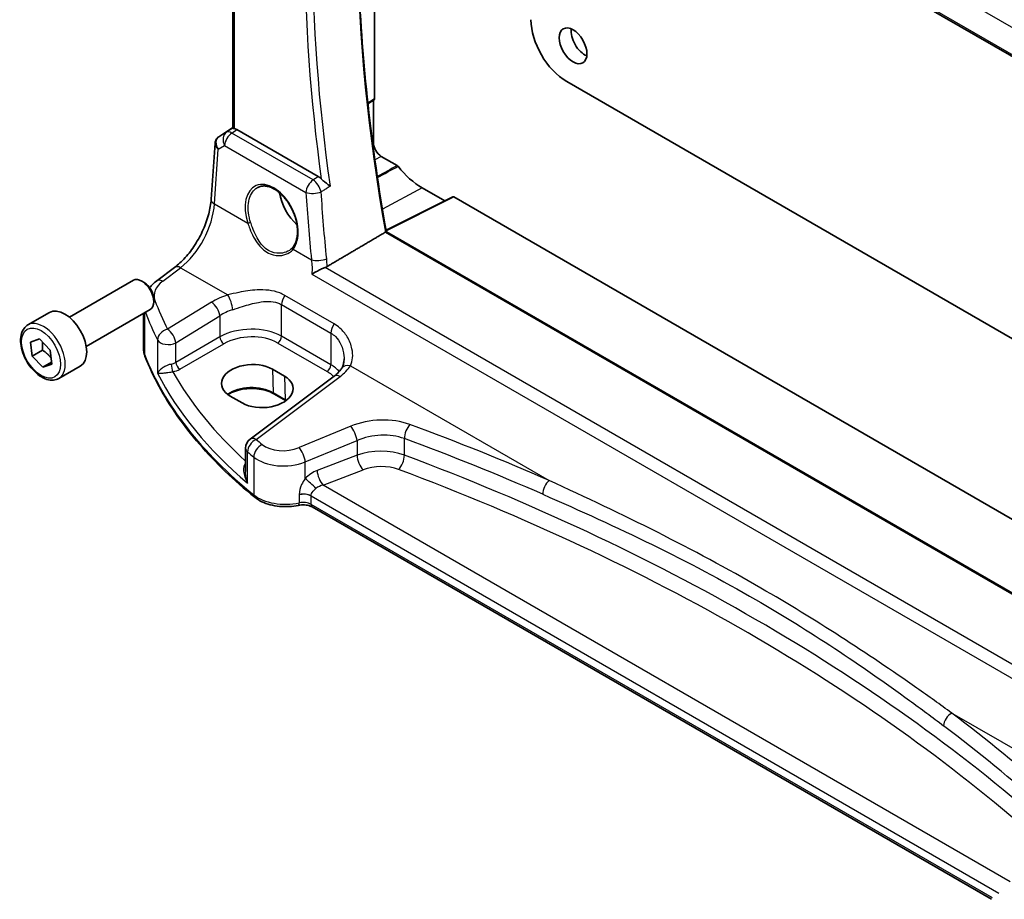
# Model space of a CAD drawing. Units: millimetres. Extents: x 29 to 4370, y 16 to 718.
# Drawn here: x 377 to 465, y 186 to 264 of the extents above; entities that cross this region are included whole.
import ezdxf

# ---------------------------------------------------------------- set-up
doc = ezdxf.new("R2010")
doc.units = ezdxf.units.MM
doc.header["$LTSCALE"] = 2
doc.layers.add('Visible (ISO)', color=7, linetype='Continuous', lineweight=35)
doc.layers.add('Visible Narrow (ISO)', color=7, linetype='Continuous', lineweight=25)

msp = doc.modelspace()

# ---------------------------------------------------------------- linework, layer by layer
at = {"layer": 'Visible (ISO)'}
for p, q in [((405.4636, 295.6302), (487.8263, 248.0781)), ((396.0069, 254.6517), (396.0069, 294.0745)), ((408.6308, 292.2582), (408.6308, 257.2705)), ((425.7349, 258.7933), (470.0075, 233.2325)), ((408.5928, 257.1812), (408.0318, 256.8104)), ((408.5247, 257.1361), (408.5247, 253.3453)), ((394.7683, 253.8899), (396.0069, 254.7169)), ((403.6174, 250.334), (396.3712, 254.5176)), ((394.0742, 248.3128), (394.4166, 253.3015)), ((409.224, 252.1341), (410.6424, 251.3152)), ((412.8656, 249.3311), (414.8721, 248.1726)), ((415.5897, 248.531), (409.6502, 245.5647)), ((415.6861, 248.5191), (490.2443, 205.4729)), ((488.7162, 199.7913), (409.674, 245.4264)), ((389.2247, 241.0566), (390.8183, 242.2484)), ((381.4482, 237.8142), (387.1499, 241.1061)), ((388.1168, 240.9066), (387.8999, 241.0318)), ((388.9606, 239.4451), (388.9606, 239.1947)), ((382.9482, 235.2161), (388.6499, 238.508)), ((377.7616, 237.1291), (379.6708, 238.2314)), ((388.053, 234.973), (388.053, 238.1634)), ((377.9752, 235.6061), (378.7746, 235.8773)), ((378.7746, 235.8773), (379.7239, 234.8962)), ((378.125, 234.3539), (377.9752, 235.6061)), ((379.0443, 234.8846), (378.125, 234.3539)), ((379.0742, 233.3728), (378.125, 234.3539)), ((379.7239, 234.8962), (379.8737, 233.6439)), ((379.8523, 233.822), (379.0742, 233.3728)), ((379.8737, 233.6439), (379.0742, 233.3728)), ((380.5116, 232.3659), (382.4208, 233.4682)), ((405.0252, 232.564), (397.5355, 226.963)), ((399.5378, 233.19), (400.5984, 232.5777)), ((396.8416, 230.1813), (395.7809, 230.7937)), ((400.7045, 230.387), (399.6439, 230.9993)), ((397.1343, 226.1621), (397.1343, 224.068)), ((463.5743, 185.9916), (403.0717, 220.9228))]:
    msp.add_line(p, q, dxfattribs=at)
msp.add_arc((398.1343, 226.1621), 1, 126.78998, 180, dxfattribs=at)
for centre, major_axis, ratio, start_param, end_param in [((425.7349, 262.4676), (-2.25, 3.8971), 0.5773503, 0.7853982, 2.3561945), ((427.3613, 262.5901), (0.875, -1.5155), 0.5773503, 3.7927301, 5.6320478), ((408.4893, 257.3524), (0.1001, -0.1734), 0.5766475, 0.0348641, 0.7847892), ((396.3704, 253.6984), (0.4979, -0.8688), 0.5780155, 2.3593436, 2.6724022), ((394.979, 254.0077), (0.361, 0.2281), 0.0367753, 2.1706707, 2.247275), ((409.224, 252.9416), (0.4944, -0.8564), 0.5773503, 3.9269908, 5.4977871), ((412.8656, 254.221), (2.9944, -5.1865), 0.5773503, 4.9649124, 5.4977871), ((402.259, 248.0972), (-1.5, 2.5981), 0.5773503, 0.9561768, 2.0969458), ((415.6862, 248.3556), (-0.1001, 0.1734), 0.5766475, 5.4983961, 6.2483212), ((387.8999, 239.8071), (-0.75, 1.299), 0.5773503, 3.1415927, 6.2831853), ((388.1168, 239.9323), (-0.5966, 1.0334), 0.5773503, 3.9269908, 5.4977871), ((381.0458, 235.8498), (-1.375, 2.3816), 0.5773503, 3.1415927, 6.2831853), ((397.6593, 231.9918), (-2.6554, -0.1273), 0.606728, 3.8979194, 7.0395121), ((398.72, 231.3795), (2.6554, 0.1273), 0.606728, 3.8979194, 7.0395121)]:
    msp.add_ellipse(centre, major_axis=major_axis, ratio=ratio, start_param=start_param, end_param=end_param, dxfattribs=at)
msp.add_ellipse((426.3006, 261.9777), major_axis=(-0.875, 1.5155), ratio=0.5773503, dxfattribs=at)
for points, knots in [([(409.6749, 245.4259), (408.9962, 249.2381), (408.4511, 253.0083), (407.6321, 260.4346), (407.3583, 264.0906), (407.0842, 271.2584), (407.084, 274.7701), (407.3569, 281.6207), (407.6301, 284.9596), (408.2729, 290.053), (408.5513, 291.8748), (408.8738, 293.6614)], [6.05796374, 6.05796374, 6.05796374, 6.05796374, 6.14801216, 6.14801216, 6.23806876, 6.23806876, 6.32812535, 6.32812535, 6.41818195, 6.41818195, 6.46974736, 6.46974736, 6.46974736, 6.46974736]), ([(396.1534, 254.6035), (396.1518, 254.6038), (396.1502, 254.6041), (396.1008, 254.6143), (396.0625, 254.624), (396.0171, 254.6395), (396.007, 254.6455), (396.007, 254.6517)], [0.238076361, 0.238076361, 0.238076361, 0.238076361, 0.238778348, 0.238778348, 0.26047029, 0.26047029, 0.279971168, 0.279971168, 0.279971168, 0.279971168]), ([(394.7465, 253.8753), (394.7096, 253.8504), (394.6742, 253.8219), (394.6085, 253.7581), (394.5781, 253.7227), (394.5245, 253.6466), (394.5012, 253.6059), (394.463, 253.5214), (394.448, 253.4776), (394.4263, 253.3896), (394.4196, 253.3452), (394.4166, 253.3015)], [0.11392705, 0.11392705, 0.11392705, 0.11392705, 0.24063602, 0.24063602, 0.36734499, 0.36734499, 0.49405396, 0.49405396, 0.62076293, 0.62076293, 0.7474719, 0.7474719, 0.7474719, 0.7474719]), ([(410.7142, 251.2511), (410.7034, 251.2647), (410.6918, 251.2771), (410.6675, 251.2988), (410.655, 251.3079), (410.6424, 251.3152)], [0, 0, 0, 0, 0.005333397, 0.005333397, 0.010666801, 0.010666801, 0.010666801, 0.010666801]), ([(404.6594, 249.4798), (404.6585, 249.4806), (404.6575, 249.4815), (404.5954, 249.5343), (404.5251, 249.5904), (404.3758, 249.7073), (404.2963, 249.7685), (404.1411, 249.8912), (404.0653, 249.9525), (403.9527, 250.0523), (403.9136, 250.0889), (403.8779, 250.1259)], [-0.15124124, -0.15124124, -0.15124124, -0.15124124, -0.15072383, -0.15072383, -0.11769228, -0.11769228, -0.08591133, -0.08591133, -0.05721058, -0.05721058, -0.04091772, -0.04091772, -0.04091772, -0.04091772]), ([(398.2201, 249.3718), (398.3131, 249.4204), (398.4126, 249.4555), (398.6213, 249.4976), (398.7303, 249.5052), (398.9522, 249.4928), (399.0647, 249.4742), (399.2914, 249.4122), (399.4054, 249.3698), (399.6337, 249.262), (399.7479, 249.197), (399.9744, 249.0457), (400.0867, 248.9595), (400.3068, 248.7674), (400.4146, 248.6616), (400.6229, 248.4326), (400.7234, 248.3095), (400.9143, 248.0489), (401.0046, 247.9113), (401.1727, 247.6255), (401.2505, 247.4771), (401.3911, 247.1735), (401.454, 247.0181), (401.5632, 246.7047), (401.6095, 246.5467), (401.6844, 246.2321), (401.7129, 246.0756), (401.7517, 245.7685), (401.762, 245.6179), (401.7642, 245.3266), (401.7562, 245.186), (401.7226, 244.918), (401.697, 244.7908), (401.6294, 244.5524), (401.5872, 244.4414), (401.4858, 244.2339), (401.4259, 244.1384), (401.3592, 244.0546)], [-0.7585989, -0.7585989, -0.7585989, -0.7585989, -0.580545, -0.580545, -0.4069118, -0.4069118, -0.2424865, -0.2424865, -0.0841099, -0.0841099, 0.0715803, 0.0715803, 0.2264597, 0.2264597, 0.3813849, 0.3813849, 0.5366773, 0.5366773, 0.6923998, 0.6923998, 0.8484936, 0.8484936, 1.0048408, 1.0048408, 1.161294, 1.161294, 1.3177007, 1.3177007, 1.4739423, 1.4739423, 1.6300175, 1.6300175, 1.7862136, 1.7862136, 1.9434242, 1.9434242, 2.1088014, 2.1088014, 2.1088014, 2.1088014]), ([(390.8183, 242.2484), (391.1324, 242.4833), (391.4546, 242.779), (392.0752, 243.4672), (392.3736, 243.8595), (392.9154, 244.7044), (393.1588, 245.157), (393.5676, 246.0803), (393.733, 246.5509), (393.9725, 247.4646), (394.0463, 247.9074), (394.0742, 248.3128)], [-1.4835299, -1.4835299, -1.4835299, -1.4835299, -1.2042772, -1.2042772, -0.9250245, -0.9250245, -0.6457718, -0.6457718, -0.3665191, -0.3665191, -0.0872665, -0.0872665, -0.0872665, -0.0872665]), ([(409.674, 245.4264), (409.6721, 245.4275), (409.6677, 245.4269), (409.6534, 245.4218), (409.6435, 245.4173), (409.6216, 245.4058), (409.611, 245.3998), (409.5994, 245.393)], [0.019102636, 0.019102636, 0.019102636, 0.019102636, 0.025590919, 0.025590919, 0.032109489, 0.032109489, 0.036911941, 0.036911941, 0.036911941, 0.036911941]), ([(401.3592, 244.0546), (401.3418, 244.0325), (401.3234, 244.011), (401.285, 243.9691), (401.2649, 243.9487), (401.2232, 243.909), (401.2016, 243.8897), (401.1568, 243.8524), (401.1336, 243.8343), (401.0859, 243.7995), (401.0613, 243.7828), (401.0361, 243.7668)], [0, 0, 0, 0, 0.014792458, 0.014792458, 0.029584915, 0.029584915, 0.044377373, 0.044377373, 0.059169831, 0.059169831, 0.073962288, 0.073962288, 0.073962288, 0.073962288]), ([(404.2142, 242.2407), (404.1165, 242.2036), (404.0137, 242.1601), (403.7809, 242.0548), (403.6523, 241.9919), (403.3513, 241.8361), (403.1852, 241.7419), (403.0456, 241.653), (403.0444, 241.6522), (403.0433, 241.6515)], [0, 0, 0, 0, 0.03385755, 0.03385755, 0.07655248, 0.07655248, 0.14012449, 0.14012449, 0.1406603, 0.1406603, 0.1406603, 0.1406603]), ([(388.5992, 240.4531), (388.6765, 240.5513), (388.76, 240.6446), (388.9655, 240.8492), (389.0914, 240.957), (389.2247, 241.0566)], [1.26046281, 1.26046281, 1.26046281, 1.26046281, 1.37182879, 1.37182879, 1.51843645, 1.51843645, 1.51843645, 1.51843645]), ([(380.5116, 232.3659), (380.3632, 232.2803), (380.1952, 232.23), (379.8325, 232.1998), (379.6371, 232.2255), (379.2241, 232.3523), (379.0062, 232.4629), (378.5797, 232.7576), (378.3716, 232.9443), (377.9903, 233.37), (377.817, 233.6086), (377.5201, 234.1143), (377.3964, 234.3812), (377.2098, 234.9203), (377.1471, 235.1923), (377.0923, 235.7187), (377.1005, 235.9729), (377.1962, 236.4331), (377.2822, 236.6411), (377.506, 236.9422), (377.6251, 237.0503), (377.7616, 237.1291)], [4.0742981, 4.0742981, 4.0742981, 4.0742981, 4.3400925, 4.3400925, 4.629717, 4.629717, 4.9578119, 4.9578119, 5.2965228, 5.2965228, 5.632656, 5.632656, 5.9672154, 5.9672154, 6.3031308, 6.3031308, 6.6417831, 6.6417831, 6.9713827, 6.9713827, 7.2158908, 7.2158908, 7.2158908, 7.2158908]), ([(388.053, 234.973), (388.053, 234.9298), (388.0547, 234.8866), (388.0614, 234.8004), (388.0664, 234.7574), (388.0797, 234.6719), (388.0881, 234.6294), (388.1079, 234.5451), (388.1193, 234.5033), (388.1454, 234.4205), (388.1599, 234.3795), (388.1759, 234.3391)], [0.78539816, 0.78539816, 0.78539816, 0.78539816, 0.83031258, 0.83031258, 0.875227, 0.875227, 0.92014143, 0.92014143, 0.96505585, 0.96505585, 1.00997027, 1.00997027, 1.00997027, 1.00997027]), ([(397.9558, 221.7845), (397.0288, 222.532), (396.1524, 223.3013), (394.5067, 224.8791), (393.7374, 225.6875), (392.3108, 227.3388), (391.6535, 228.1817), (390.4556, 229.8968), (389.915, 230.769), (388.9543, 232.5375), (388.5341, 233.4337), (388.1759, 234.3391)], [4.87638121, 4.87638121, 4.87638121, 4.87638121, 4.95574798, 4.95574798, 5.03511474, 5.03511474, 5.11448151, 5.11448151, 5.19384827, 5.19384827, 5.27321504, 5.27321504, 5.27321504, 5.27321504]), ([(405.6896, 233.2535), (405.6613, 233.2088), (405.63, 233.1635), (405.5608, 233.0719), (405.5231, 233.0256), (405.4409, 232.9328), (405.3966, 232.8862), (405.3014, 232.7932), (405.2506, 232.7467), (405.1426, 232.6547), (405.0854, 232.609), (405.0252, 232.564)], [1.17431735, 1.17431735, 1.17431735, 1.17431735, 1.24314117, 1.24314117, 1.31196499, 1.31196499, 1.38078881, 1.38078881, 1.44961263, 1.44961263, 1.51843645, 1.51843645, 1.51843645, 1.51843645]), ([(405.9083, 234.1137), (405.9083, 234.0441), (405.905, 233.976), (405.8919, 233.8439), (405.8822, 233.78), (405.8571, 233.6576), (405.8416, 233.5992), (405.8057, 233.4888), (405.7853, 233.4369), (405.7403, 233.34), (405.7158, 233.295), (405.6896, 233.2535)], [0.40227937, 0.40227937, 0.40227937, 0.40227937, 0.44191352, 0.44191352, 0.48154766, 0.48154766, 0.52118181, 0.52118181, 0.56081596, 0.56081596, 0.6004501, 0.6004501, 0.6004501, 0.6004501]), ([(399.6439, 230.9993), (399.4458, 231.1137), (399.2135, 231.2122), (398.7023, 231.365), (398.4232, 231.4191), (397.847, 231.4755), (397.5499, 231.4777), (396.9696, 231.4294), (396.6866, 231.379), (396.1656, 231.2321), (395.9274, 231.1358), (395.6701, 230.9934), (395.6191, 230.9629), (395.5706, 230.9313)], [4.712389, 4.712389, 4.712389, 4.712389, 5.020055, 5.020055, 5.3296103, 5.3296103, 5.6408267, 5.6408267, 5.9521116, 5.9521116, 6.2618362, 6.2618362, 6.3426977, 6.3426977, 6.3426977, 6.3426977]), ([(397.9558, 221.7845), (398.1423, 221.6342), (398.3547, 221.504), (398.8185, 221.2834), (399.0699, 221.1931), (399.5981, 221.0537), (399.875, 221.0046), (400.439, 220.9492), (400.7262, 220.9429), (401.2949, 220.9731), (401.5764, 221.0097), (401.8474, 221.0672)], [1.4068041, 1.4068041, 1.4068041, 1.4068041, 1.6671124, 1.6671124, 1.9274207, 1.9274207, 2.187729, 2.187729, 2.4480373, 2.4480373, 2.7083456, 2.7083456, 2.7083456, 2.7083456]), ([(403.0717, 220.9228), (403.0197, 220.9528), (402.9568, 220.9821), (402.8144, 221.0334), (402.735, 221.0554), (402.566, 221.0889), (402.4764, 221.1003), (402.2941, 221.1112), (402.2014, 221.1106), (402.0198, 221.0975), (401.9309, 221.0849), (401.8474, 221.0672)], [4.712389, 4.712389, 4.712389, 4.712389, 4.9398988, 4.9398988, 5.1674087, 5.1674087, 5.3949186, 5.3949186, 5.6224284, 5.6224284, 5.8499383, 5.8499383, 5.8499383, 5.8499383])]:
    msp.add_open_spline(points, degree=3, knots=knots, dxfattribs=at)
for points, degree in [([(403.6174, 250.334), (403.7067, 250.2824), (403.7951, 250.2119), (403.8779, 250.1259)], 3), ([(409.5994, 245.393), (407.0004, 243.8618), (404.3961, 242.3273)], 2), ([(404.2142, 242.2407), (404.2794, 242.2654), (404.3404, 242.2945), (404.3961, 242.3273)], 3), ([(400.7203, 230.3778), (400.715, 230.3809), (400.7098, 230.3839), (400.7045, 230.387)], 3)]:
    msp.add_open_spline(points, degree=degree, dxfattribs=at)
for points, weights in [([(379.0426, 235.6003), (379.0858, 235.2925), (379.0443, 234.8846)], [1.07690248547, 1.08323552121, 1]), ([(379.0443, 234.8846), (379.5304, 234.5676), (379.8083, 234.1906)], [1, 1.11698156221, 1.057044724])]:
    msp.add_rational_spline(points, weights, degree=2, dxfattribs=at)
at = {"layer": 'Visible Narrow (ISO)'}
for p, q in [((406.1945, 297.8033), (487.3177, 250.9668)), ((487.7914, 248.2674), (405.4127, 295.8287)), ((396.1534, 254.6035), (396.1534, 293.99)), ((408.6308, 257.2705), (408.0252, 256.8703)), ((394.7778, 253.8958), (396.0069, 254.7165)), ((396.0069, 254.6563), (395.4386, 254.2802)), ((395.9133, 254.2145), (396.3712, 254.5176)), ((395.4386, 254.2802), (394.7578, 253.8824)), ((403.1485, 250.0372), (395.9133, 254.2145)), ((394.3674, 247.9088), (394.7009, 252.7684)), ((394.7009, 252.7684), (395.2705, 253.1012)), ((395.2705, 253.1012), (402.5057, 248.9239)), ((408.5247, 253.3453), (408.4549, 253.3021)), ((409.224, 252.1341), (408.655, 251.8286)), ((412.8656, 249.3311), (409.3294, 247.432)), ((409.66, 245.5096), (415.6861, 248.5191)), ((394.3674, 247.9088), (397.329, 246.1989)), ((409.5994, 245.393), (488.6901, 199.73)), ((401.3749, 243.863), (403.0045, 242.9222)), ((389.7619, 241.0336), (391.3556, 242.2254)), ((391.3556, 242.2254), (395.5609, 239.7975)), ((487.2456, 194.3025), (404.2142, 242.2407)), ((403.0433, 241.6515), (487.1956, 193.0661)), ((405.0205, 237.2211), (400.6306, 239.7556)), ((394.1111, 239.1523), (390.1906, 236.7379)), ((400.3468, 238.9378), (404.7368, 236.4033)), ((400.3468, 236.1164), (400.3468, 238.9378)), ((388.1534, 234.4587), (388.1534, 238.2214)), ((390.9214, 235.5311), (394.8419, 237.9455)), ((394.8419, 237.9455), (394.8419, 236.0577)), ((394.8419, 236.0577), (390.9214, 233.7942)), ((404.7368, 233.5819), (400.3468, 236.1164)), ((404.7368, 236.4033), (404.7368, 233.5819)), ((389.2964, 235.7904), (389.2964, 232.8305)), ((390.9214, 233.7942), (390.9214, 235.5311)), ((391.2745, 233.1827), (395.195, 235.4462)), ((400.0118, 235.5153), (404.4017, 232.9808)), ((406.4733, 233.4972), (424.168, 223.2811)), ((398.0727, 226.9399), (405.5624, 232.5409)), ((399.5378, 233.19), (399.6025, 231.0852)), ((400.5984, 232.5777), (400.6632, 230.4729)), ((400.6632, 230.4729), (399.6025, 231.0852)), ((406.5007, 228.1056), (401.8972, 226.2043)), ((402.4589, 224.9265), (407.0624, 226.8278)), ((407.0624, 226.8278), (407.0624, 225.5199)), ((411.2795, 225.5347), (411.2795, 227.0078)), ((397.3121, 223.0429), (397.3121, 225.8335)), ((397.8632, 225.3701), (397.8632, 222.0056)), ((407.0624, 225.5199), (403.5086, 224.1657)), ((402.4589, 223.4428), (402.4589, 224.9265)), ((404.0456, 222.8716), (407.5994, 224.2259)), ((465.2179, 187.5538), (404.0456, 222.8716)), ((401.9161, 222.0383), (401.9161, 222.0382)), ((401.9161, 221.9886), (401.9161, 221.2853)), ((402.9681, 221.9045), (402.9681, 221.9046)), ((402.9681, 221.9046), (464.2236, 186.5387)), ((402.9681, 221.1517), (402.9681, 221.9045)), ((463.6452, 186.1198), (402.9681, 221.1517)), ((460.032, 202.5751), (477.7267, 192.359))]:
    msp.add_line(p, q, dxfattribs=at)
for centre, major_axis, ratio, start_param, end_param in [((508.2645, 214.4839), (71.568, -123.9594), 0.5773503, 3.7394107, 4.1518222), ((504.5058, 212.3138), (-71.7073, 124.2007), 0.5773503, 0.6095946, 0.9612017), ((504.1707, 212.1204), (71.957, -124.6331), 0.5773503, 3.7573343, 4.0971522), ((395.9749, 253.4367), (-0.5519, 0.8339), 0.5170966, 5.4637586, 6.2478757), ((395.4054, 253.1039), (-0.7468, 0.6938), 0.7416455, 6.1110064, 7.5678757), ((395.0259, 253.4606), (-0.2795, 0.4146), 0.6620226, 6.2428584, 6.2831853), ((395.1788, 254.1316), (0.5234, 0.3253), 0.0283293, 2.4258598, 2.4876264), ((395.0459, 253.4741), (-0.2776, 0.4158), 0.5941197, 6.2456118, 6.2831853), ((395.9749, 253.4367), (-0.5045, 0.8634), 0.7791599, 0.0482238, 1.5050931), ((395.9749, 253.4367), (0.5, 0.866), 0.5773503, 0.8726646, 2.268928), ((395.4054, 253.1039), (-0.974, 0.2815), 0.6246842, 0.1342027, 0.9575271), ((399.4576, 246.4858), (-1.4239, 3.0196), 0.6252354, 3.4409358, 7.6585386), ((403.2101, 249.2594), (-0.5, -0.866), 0.5773503, 4.0142573, 5.4105207), ((403.2101, 249.2594), (0.5347, -0.845), 0.5028323, 0.9418951, 2.3325813), ((395.0718, 248.2443), (-0.9977, 0.0685), 0.5221913, 0, 0.8233244), ((403.2101, 249.2594), (0.9978, 0.0658), 0.4187759, 3.9013955, 5.4047305), ((504.6035, 211.9009), (61.6975, -130.8417), 0.625235, 4.150829, 4.1962672), ((391.0668, 246.1032), (2.277, 4.4567), 0.5400352, 3.986562, 5.3828254), ((402.259, 248.0972), (1.0414, -1.8038), 0.5773503, 4.5176147, 4.8032837), ((397.4699, 246.266), (0.19, 0.0624), 0.156127, 3.8273225, 5.3184385), ((401.5158, 243.9301), (-0.1566, 0.1245), 0.7461583, 0, 1.2210937), ((403.7089, 243.2577), (-0.995, -0.0995), 0.3885487, 0.7461379, 2.2455906), ((391.4172, 241.4476), (-0.5989, 0.8008), 0.5542216, 5.4329486, 6.2831853), ((389.8236, 240.2558), (-0.5989, 0.8008), 0.5542216, 5.4329486, 6.2831853), ((391.9914, 239.8859), (-2.996, -0.2491), 0.6252357, 5.4982022, 6.4558126), ((397.4568, 236.9884), (-4.9933, -0.4152), 0.6252357, 5.0493634, 5.3934825), ((395.6225, 239.0197), (-0.2942, 0.9557), 0.2621606, 4.0409106, 5.5780434), ((401.054, 239.346), (0.5, 0.866), 0.5773503, 1.4272482, 2.3561945), ((389.1283, 238.5409), (0.9377, 0.3475), 0.7682961, 1.3566429, 1.4662756), ((446.5852, 250.4733), (-58.9204, -4.8995), 0.6252357, 0.1726273, 0.2463482), ((394.1728, 238.3745), (-0.5244, 0.8515), 0.4940186, 3.9140299, 5.4802648), ((446.6468, 249.6955), (59.9222, 4.8918), 0.6244878, 3.3195904, 3.3889494), ((397.5184, 236.2106), (3.9908, 0.4253), 0.6362092, 1.8920234, 2.2361425), ((379.1366, 234.7475), (1.375, -2.3816), 0.5773503, 0, 3.1415927), ((397.5184, 234.3337), (-3.9987, -0.1665), 0.6031607, 3.9018796, 5.4203161), ((405.4439, 236.8115), (0.5, 0.866), 0.5773503, 1.4272482, 2.3561945), ((390.2523, 235.9601), (-0.8937, -0.4487), 0.756163, 4.4140296, 5.9077308), ((390.2523, 235.9601), (-0.5244, 0.8515), 0.4940186, 3.9140299, 5.4802648), ((395.1765, 235.8432), (-0.25, 0.433), 0.5154213, 0.7867677, 2.354825), ((397.5369, 233.9367), (3.4985, 0.1677), 0.6067281, 0.7563286, 2.274765), ((399.9933, 235.9123), (0.25, 0.433), 0.5773503, 3.9793507, 5.4977871), ((390.2523, 235.9601), (-1, 0), 0.5773503, 0.2982929, 2.3038346), ((392.053, 234.973), (-4, 0), 0.5773503, 0, 0.2245721), ((388.6409, 234.523), (-0.4649, -0.1839), 0.7959939, 5.978088, 6.2831853), ((446.6468, 242.1729), (-60, 0), 0.5773503, 0.2245721, 0.6214059), ((390.2523, 234.2266), (-0.9989, -0.0739), 0.6206528, 1.7890342, 2.257951), ((390.6439, 233.3587), (-0.0955, 0.4908), 0.186724, 0.9311261, 2.4758569), ((391.256, 233.5797), (-0.25, 0.433), 0.5154213, 0.7867677, 2.354825), ((404.3832, 233.3778), (0.25, 0.433), 0.5773503, 3.9793507, 5.4977871), ((401.9083, 231.7991), (-3.9987, -0.1665), 0.6031607, 3.5824909, 3.9018796), ((401.8467, 234.4539), (-4.9933, -0.4152), 0.6252357, 2.3566096, 2.7007287), ((406.5349, 232.7194), (-0.8454, 0.5342), 0.7066296, 5.1989293, 6.2831853), ((446.6468, 245.2422), (59.9756, 2.8238), 0.6062543, 3.4113494, 3.7185083), ((390.2708, 233.8296), (1.4994, 0.0719), 0.6067281, 4.9474409, 5.4163577), ((446.6098, 246.0362), (-58.9751, -2.8264), 0.6067281, 0.294012, 0.5470793), ((401.9268, 231.4021), (3.4985, 0.1677), 0.6067281, 0.4804532, 0.7563286), ((405.6241, 231.7631), (-0.5989, 0.8008), 0.5542216, 5.4329486, 6.2831853), ((397.6628, 229.9653), (-2.7433, 0), 0.5773503, 3.9269908, 5.6026653), ((399.7439, 231.1725), (-0.1, -0.1732), 0.5773503, 5.5326937, 6.2831853), ((400.8045, 230.5602), (-0.1, -0.1732), 0.5773503, 5.5326937, 6.2831853), ((398.7234, 229.3529), (-2.7433, 0), 0.5773503, 3.8731392, 3.9269908), ((409.0007, 225.5132), (-4.9933, -0.4152), 0.6252357, 4.0729429, 5.184043), ((406.5624, 227.3278), (-0.3817, 0.9243), 0.3581811, 4.0008468, 5.5490836), ((411.8338, 227.4883), (0.345, 0.9386), 0.4624328, 0.7830298, 2.2682671), ((297.7506, 115.0053), (-205.4325, -17.0828), 0.6252357, 3.9986391, 4.0729429), ((409.0624, 224.7354), (3.9908, 0.4253), 0.6362092, 0.9156029, 2.026703), ((398.1343, 226.1621), (0.6505, 0.7595), 0.6622387, 0.9876795, 2.4726219), ((398.1343, 226.1621), (-0.5989, 0.8008), 0.5542216, 5.4329486, 6.2831853), ((398.6762, 225.7063), (0.637, 0.7709), 0.655548, 0.9760171, 2.4607207), ((446.5852, 250.4733), (-58.9204, -4.8995), 0.6252357, 0.5535071, 0.5694612), ((400.6472, 227.5006), (-2.4966, -0.2076), 0.6252357, 0.5694612, 2.0424503), ((297.8122, 114.2275), (204.4307, 17.0907), 0.6254545, 0.8567499, 0.9310536), ((398.1343, 226.1621), (-1, 0), 0.5773503, 0, 0.6054519), ((446.6468, 249.6955), (59.9222, 4.8918), 0.6244878, 3.6961083, 3.7120623), ((400.7089, 226.7228), (3.4978, 0.2021), 0.6121539, 3.7276461, 5.2006353), ((401.9589, 225.4265), (-0.3817, 0.9243), 0.3581811, 4.0008468, 5.5490836), ((409.0624, 223.4866), (-3.9991, -0.1417), 0.5995612, 4.1036394, 5.2147395), ((407.5624, 225.0199), (0.3561, -0.9345), 0.3785369, 4.0110139, 5.5682643), ((410.7252, 225.0541), (-0.3506, -0.9365), 0.4584948, 0.7515464, 2.2710057), ((297.8122, 118.6155), (-204.6245, -9.7561), 0.6065893, 3.7001809, 4.0959746), ((397.0196, 225.1512), (0.3423, -0.3645), 0.4525333, 5.4234368, 5.4681431), ((409.0994, 222.6926), (2.9987, 0.1437), 0.6067281, 0.9542254, 2.0653255), ((403.6024, 222.5662), (-1.5115, -1.3825), 0.6979017, 4.1966101, 4.8358209), ((404.0086, 223.6657), (0.3561, -0.9345), 0.3785369, 4.0110139, 5.5682643), ((297.8492, 117.8215), (203.624, 9.7588), 0.6067281, 0.5584318, 0.9542254), ((402.9589, 222.9428), (0.7361, -0.6769), 0.0417794, 0.950344, 2.3553202), ((404.1024, 222.0662), (-1.0505, -0.3906), 0.7060126, 4.5080394, 5.1472502), ((424.2296, 222.5033), (0.4017, 0.9158), 0.5079688, 0.81268, 2.2968772), ((398.2697, 222.1737), (-0.3138, -0.3892), 0.6638613, 5.5943826, 6.2831853), ((400.7089, 223.1821), (-3.5, 0), 0.5773503, 0.6214059, 1.9229475), ((402.261, 221.4964), (-1, 0), 0.5773503, 3.9269908, 5.0645401), ((402.261, 221.4963), (-1, 0), 0.5773503, 3.9269908, 5.0645401), ((402.261, 221.4963), (-1, 0), 0.5773503, 3.9653144, 5.0645401), ((402.261, 221.4108), (0.9979, 0.1014), 0.6339676, 0.7593985, 1.8586242), ((402.261, 221.4963), (1, 0), 0.5773503, 0.7853982, 0.8237217), ((401.7436, 221.5563), (0.1038, -0.4891), 0.2816242, 0, 0.925163), ((402.261, 220.7434), (-1, 0), 0.5773503, 3.9269908, 5.0645401), ((403.3217, 221.3558), (-0.25, -0.433), 0.5773503, 5.4977871, 6.2831853), ((460.0936, 201.7972), (0.6028, 0.7979), 0.6378571, 0.9478089, 2.4320061), ((297.7506, 115.0053), (-205.4325, -17.0828), 0.6252357, 3.6771492, 3.751453), ((297.8122, 114.2275), (204.4307, 17.0907), 0.6254545, 0.53526, 0.6095638)]:
    msp.add_ellipse(centre, major_axis=major_axis, ratio=ratio, start_param=start_param, end_param=end_param, dxfattribs=at)
msp.add_ellipse((378.9244, 234.625), major_axis=(-1.225, 2.1218), ratio=0.5773503, dxfattribs=at)
for points in [[(410.6424, 251.3152), (410.0516, 250.9915), (409.4607, 250.6679), (408.8699, 250.3442)], [(408.8843, 250.2478), (409.4943, 250.5822), (410.1042, 250.9167), (410.7142, 251.2511)], [(404.6594, 249.4798), (404.5435, 249.4066), (404.4276, 249.3333), (404.3117, 249.2601)], [(404.3607, 243.018), (404.1618, 245.0166), (403.9976, 247.0045), (403.8683, 248.9798)], [(403.0045, 242.9222), (403.058, 242.5123), (403.0713, 242.0842), (403.0433, 241.6515)], [(404.3961, 242.3273), (404.395, 242.5613), (404.3832, 242.7921), (404.3607, 243.018)], [(397.1343, 224.8145), (397.1289, 224.8084), (397.1235, 224.8022), (397.118, 224.796)]]:
    msp.add_open_spline(points, degree=3, dxfattribs=at)
for points, knots in [([(403.6174, 250.334), (403.5601, 250.2977), (403.5028, 250.2614), (403.4455, 250.2252), (403.3465, 250.1625), (403.2475, 250.0999), (403.1485, 250.0372)], [1.077457693, 1.077457693, 1.077457693, 1.077457693, 1.07757310552, 1.07757310552, 1.07757310552, 1.07777249764, 1.07777249764, 1.07777249764, 1.07777249764]), ([(397.5862, 246.2772), (397.5445, 246.4058), (397.5085, 246.5352), (397.3396, 247.2631), (397.3343, 247.8534), (397.5905, 248.8026), (397.8465, 249.1636), (398.1989, 249.3606), (398.2095, 249.3663), (398.2201, 249.3718)], [-2.1088014, -2.1088014, -2.1088014, -2.1088014, -1.9781367, -1.9781367, -1.3719715, -1.3719715, -0.7767891, -0.7767891, -0.7585989, -0.7585989, -0.7585989, -0.7585989]), ([(403.8683, 248.9798), (403.9673, 249.0424), (404.0663, 249.105), (404.1654, 249.1675), (404.2141, 249.1984), (404.2629, 249.2292), (404.3117, 249.2601)], [-1.07777249764, -1.07777249764, -1.07777249764, -1.07777249764, -1.07757310552, -1.07757310552, -1.07757310552, -1.07747484645, -1.07747484645, -1.07747484645, -1.07747484645]), ([(397.329, 246.1989), (397.3846, 246.0359), (397.4444, 245.8716), (397.714, 245.1908), (397.9668, 244.6893), (398.5833, 243.9052), (398.9428, 243.6134), (399.671, 243.3164), (400.0282, 243.2769), (400.611, 243.3614), (400.848, 243.4489), (401.173, 243.6576), (401.2837, 243.7538), (401.3749, 243.863)], [-0.69493924, -0.69493924, -0.69493924, -0.69493924, -0.64123377, -0.64123377, -0.47010132, -0.47010132, -0.31080045, -0.31080045, -0.17266692, -0.17266692, -0.06641035, -0.06641035, 0, 0, 0, 0]), ([(401.0361, 243.7668), (400.8536, 243.6508), (400.6417, 243.5691), (400.1019, 243.4752), (399.7618, 243.5053), (399.0737, 243.7794), (398.7381, 244.0574), (398.1687, 244.8124), (397.9389, 245.2985), (397.6923, 245.9594), (397.6375, 246.1189), (397.5862, 246.2772)], [0.07396229, 0.07396229, 0.07396229, 0.07396229, 0.17266692, 0.17266692, 0.31080045, 0.31080045, 0.47010132, 0.47010132, 0.64123377, 0.64123377, 0.69493924, 0.69493924, 0.69493924, 0.69493924]), ([(400.6306, 239.7556), (400.4866, 239.8388), (400.3352, 239.9113), (399.5627, 240.2138), (398.8682, 240.2788), (397.6242, 240.2176), (397.0737, 240.1339), (396.2028, 239.9567), (395.8735, 239.8783), (395.5609, 239.7975)], [0, 0, 0, 0, 0.06110564, 0.06110564, 0.30081719, 0.30081719, 0.48521068, 0.48521068, 0.60045662, 0.60045662, 0.60045662, 0.60045662]), ([(396.0017, 238.4854), (396.2851, 238.5777), (396.5799, 238.6752), (397.3514, 238.9164), (397.831, 239.0535), (398.8974, 239.2496), (399.4798, 239.2701), (400.1093, 239.0591), (400.2316, 239.0043), (400.3468, 238.9378)], [-0.60045662, -0.60045662, -0.60045662, -0.60045662, -0.48521068, -0.48521068, -0.30081719, -0.30081719, -0.06110564, -0.06110564, 0, 0, 0, 0]), ([(406.4733, 233.4972), (406.6864, 233.9119), (406.729, 234.452), (406.5373, 235.3644), (406.3937, 235.7322), (406.014, 236.3552), (405.7989, 236.6184), (405.3838, 236.9859), (405.2084, 237.1126), (405.0205, 237.2211)], [-0.6004501, -0.6004501, -0.6004501, -0.6004501, -0.36329084, -0.36329084, -0.20725719, -0.20725719, -0.0797143, -0.0797143, 0, 0, 0, 0]), ([(404.7368, 236.4033), (404.8871, 236.3165), (405.0254, 236.2095), (405.3472, 235.8881), (405.508, 235.6479), (405.7774, 235.0675), (405.867, 234.7176), (405.9046, 234.2853), (405.9083, 234.1991), (405.9082, 234.1136)], [0, 0, 0, 0, 0.0797143, 0.0797143, 0.20725719, 0.20725719, 0.36329084, 0.36329084, 0.40227937, 0.40227937, 0.40227937, 0.40227937]), ([(390.5133, 233.6373), (390.4586, 233.6256), (390.4023, 233.6107), (390.2572, 233.5655), (390.1702, 233.5318), (389.9804, 233.4455), (389.8828, 233.3914), (389.6827, 233.2629), (389.5883, 233.1879), (389.4102, 233.0166), (389.3386, 232.9208), (389.2964, 232.8305)], [-0.27703584, -0.27703584, -0.27703584, -0.27703584, -0.25149298, -0.25149298, -0.2106244, -0.2106244, -0.15749526, -0.15749526, -0.08894205, -0.08894205, 0.00076472, 0.00076472, 0.00076472, 0.00076472]), ([(389.2964, 232.8305), (389.3587, 232.8252), (389.4507, 232.8252), (389.6639, 232.8358), (389.7731, 232.8441), (389.997, 232.8664), (390.1041, 232.8786), (390.3076, 232.9055), (390.3993, 232.9187), (390.5495, 232.9423), (390.6071, 232.9519), (390.6624, 232.9617)], [-0.00076472, -0.00076472, -0.00076472, -0.00076472, 0.08894205, 0.08894205, 0.15749526, 0.15749526, 0.2106244, 0.2106244, 0.25149298, 0.25149298, 0.27703584, 0.27703584, 0.27703584, 0.27703584]), ([(397.118, 224.796), (397.0878, 224.7611), (397.0618, 224.7212), (397.0056, 224.6078), (396.9824, 224.5294), (396.9511, 224.3384), (396.9493, 224.2219), (396.9743, 223.9358), (397.0137, 223.7603), (397.1318, 223.4035), (397.214, 223.2191), (397.3121, 223.0429)], [0, 0, 0, 0, 0.02335592, 0.02335592, 0.06072539, 0.06072539, 0.10882956, 0.10882956, 0.17743851, 0.17743851, 0.25081639, 0.25081639, 0.25081639, 0.25081639]), ([(397.3121, 223.0429), (397.2464, 223.2387), (397.1966, 223.4427), (397.1458, 223.7867), (397.1343, 223.929), (397.1343, 224.068)], [-0.25081639, -0.25081639, -0.25081639, -0.25081639, -0.17743851, -0.17743851, -0.12655122, -0.12655122, -0.12655122, -0.12655122]), ([(402.4589, 223.4428), (402.3336, 223.2796), (402.2204, 223.1012), (401.9961, 222.6328), (401.9161, 222.3287), (401.9161, 222.0383)], [0, 0, 0, 0, 0.07145588, 0.07145588, 0.17816741, 0.17816741, 0.17816741, 0.17816741]), ([(460.032, 202.5751), (459.0041, 203.3175), (457.9633, 204.0601), (452.4983, 207.8936), (447.8624, 210.9095), (440.028, 215.4327), (436.9542, 217.0817), (430.6651, 220.2515), (427.4494, 221.7731), (424.168, 223.2811)], [0, 0, 0, 0, 0.4901918, 0.4901918, 2.5427249, 2.5427249, 3.8140873, 3.8140873, 5.0854497, 5.0854497, 5.0854497, 5.0854497]), ([(401.9161, 222.0382), (401.9161, 222.0382), (401.9161, 222.0381), (401.9161, 222.0379), (401.9161, 222.0377), (401.9161, 222.0367), (401.9161, 222.0359), (401.9161, 222.0322), (401.9161, 222.0293), (401.9161, 222.0216), (401.9161, 222.0168), (401.9161, 222.0042), (401.9161, 221.9964), (401.9161, 221.9886)], [-0.0060233244, -0.0060233244, -0.0060233244, -0.0060233244, -0.0060043392, -0.0060043392, -0.0059321589, -0.0059321589, -0.0056523214, -0.0056523214, -0.0045718817, -0.0045718817, -0.0028139139, -0.0028139139, 0.0000501681, 0.0000501681, 0.0000501681, 0.0000501681]), ([(402.9681, 221.9046), (402.9681, 222.0498), (403.0366, 222.1943), (403.2208, 222.4136), (403.3123, 222.4965), (403.4098, 222.5743)], [-0.17816741, -0.17816741, -0.17816741, -0.17816741, -0.07145588, -0.07145588, 0, 0, 0, 0]), ([(423.6151, 222.0479), (426.9418, 220.5889), (430.1879, 219.1152), (436.5078, 216.0178), (439.582, 214.3931), (447.3783, 209.8919), (451.9516, 206.8457), (457.2911, 202.9523), (458.3055, 202.1974), (459.3047, 201.4424)], [-5.0854497, -5.0854497, -5.0854497, -5.0854497, -3.8140873, -3.8140873, -2.5427249, -2.5427249, -0.4901918, -0.4901918, 0, 0, 0, 0])]:
    msp.add_open_spline(points, degree=3, knots=knots, dxfattribs=at)

doc.saveas('drawing.dxf')
